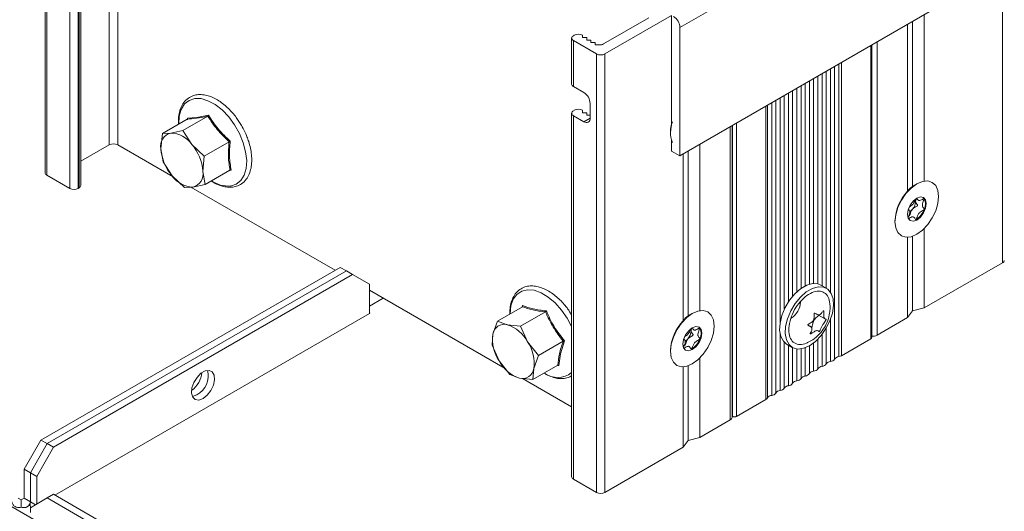
# Model space of a CAD drawing. Units: millimetres. Extents: x -187 to 17461, y -2947 to 1033.
# Drawn here: x 48 to 214, y 562 to 645 of the extents above; entities that cross this region are included whole.
import ezdxf

# ---------------------------------------------------------------- set-up
doc = ezdxf.new("R2010")
doc.units = ezdxf.units.MM

msp = doc.modelspace()

# ---------------------------------------------------------------- linework, layer by layer
at = {"color": 7, "linetype": 'Continuous', "lineweight": 15}
for p, q in [((62.87, 623.96), (62.87, 697.86)), ((64.28, 623.96), (64.28, 697.86)), ((52.04, 693.17), (52.04, 619.27)), ((52.33, 618.86), (52.33, 692.76)), ((56.22, 677.86), (56.22, 616.62)), ((57.64, 616.62), (57.64, 677.86)), ((57.78, 677.94), (57.78, 616.7)), ((58.07, 617.11), (58.07, 678.35)), ((213.41, 677.98), (213.41, 604.08)), ((159.03, 643.73), (203.58, 669.45)), ((159.03, 622.09), (203.58, 647.81)), ((157.62, 645.77), (146.38, 639.28)), ((157.62, 645.77), (157.62, 642.51)), ((200.22, 617.85), (200.22, 645.87)), ((146.18, 640.96), (153.8, 645.37)), ((197.4, 644.24), (197.4, 616.14)), ((198.24, 644.73), (198.24, 616.97)), ((141.22, 642.43), (141.07, 642.35)), ((142.63, 642.02), (142.63, 642.43)), ((157.62, 643.32), (157.62, 627.45)), ((159.03, 622.09), (159.03, 643.73)), ((140.78, 641.94), (140.78, 634.18)), ((144.96, 639.28), (141.07, 641.53)), ((141.07, 633.77), (141.07, 641.53)), ((143.34, 642.02), (142.63, 642.02)), ((143.34, 641.61), (143.34, 642.02)), ((144.04, 641.61), (143.34, 641.61)), ((144.04, 641.2), (144.04, 641.61)), ((144.75, 641.2), (144.04, 641.2)), ((144.75, 640.79), (144.75, 641.2)), ((145.46, 640.79), (144.75, 640.79)), ((191.35, 591.47), (191.35, 640.75)), ((144.96, 639.28), (144.96, 565.39)), ((146.38, 565.39), (146.38, 639.28)), ((142.84, 632.75), (141.07, 633.77)), ((143.9, 628.46), (143.9, 630.91)), ((77.61, 628.58), (79.58, 628.96)), ((140.78, 629.28), (140.78, 568.04)), ((141.22, 629.77), (141.07, 629.69)), ((142.63, 629.36), (142.63, 629.77)), ((143.34, 629.36), (142.63, 629.36)), ((143.34, 628.95), (143.34, 629.36)), ((143.9, 628.95), (143.34, 628.95)), ((71.81, 625.87), (76, 628.29)), ((79.47, 628.78), (75.28, 626.37)), ((76.02, 628.19), (76.04, 628.46)), ((76.04, 628.46), (77.61, 628.58)), ((141.07, 567.63), (141.07, 628.87)), ((141.07, 628.87), (142.84, 627.85)), ((71.81, 625.87), (71.57, 623.3)), ((73.23, 625.94), (71.81, 625.87)), ((75.28, 626.37), (73.23, 625.94)), ((76.76, 624.04), (75.28, 626.37)), ((157.44, 626.08), (157.44, 625.91)), ((167.81, 578), (167.81, 627.16)), ((62.87, 623.96), (58.07, 621.19)), ((73.65, 618.56), (64.28, 623.96)), ((78.88, 622.07), (76.76, 624.04)), ((78.88, 622.07), (83.07, 624.49)), ((157.62, 624.71), (157.62, 622.91)), ((162.39, 596.01), (162.39, 624.03)), ((71.57, 623.3), (71.95, 621.08)), ((157.62, 622.91), (159.03, 622.09)), ((159.56, 622.4), (159.56, 594.3)), ((160.41, 622.89), (160.41, 595.13)), ((71.95, 621.08), (73.44, 618.75)), ((78.63, 619.49), (78.88, 622.07)), ((79.02, 617.28), (78.63, 619.49)), ((79.02, 617.28), (83.21, 619.7)), ((83.4, 619.67), (83.04, 619.6)), ((56.22, 616.62), (52.33, 618.86)), ((73.44, 618.75), (75.55, 616.79)), ((76.97, 616.85), (79.02, 617.28)), ((198.95, 617.37), (198.24, 616.97)), ((57.78, 616.7), (57.64, 616.62)), ((75.55, 616.79), (76.97, 616.85)), ((100.91, 602.82), (76.63, 616.83)), ((195.27, 611.17), (195.27, 611.01)), ((200.22, 609.88), (200.22, 596.47)), ((197.4, 608.38), (197.4, 594.84)), ((198.24, 608.55), (198.24, 595.98)), ((213.41, 604.08), (200.22, 596.47)), ((51.35, 574.21), (101.76, 603.31)), ((52.41, 573.6), (102.82, 602.7)), ((102.82, 602.7), (101.76, 603.31)), ((102.82, 602.7), (103.88, 602.09)), ((103.88, 602.09), (53.47, 572.98)), ((106.71, 600.45), (103.88, 602.09)), ((106.71, 595.55), (106.71, 600.45)), ((129.56, 586.28), (106.71, 599.47)), ((183.72, 599.78), (182.77, 600.33)), ((109.04, 598.12), (106.71, 596.78)), ((132.48, 596.68), (128.29, 594.26)), ((132.19, 593.4), (136.38, 595.81)), ((132.47, 596.68), (132.53, 596.86)), ((198.24, 595.98), (197.4, 594.84)), ((200.22, 596.47), (198.24, 595.98)), ((106.71, 595.55), (53.68, 564.94)), ((106.71, 595.63), (106.78, 595.59)), ((106.71, 595.55), (106.78, 595.59)), ((128.29, 594.26), (127.52, 592.05)), ((129.92, 593.65), (128.29, 594.26)), ((161.12, 595.54), (160.41, 595.13)), ((183.67, 594.5), (182.39, 595.24)), ((197.4, 594.84), (192.27, 591.88)), ((132.19, 593.4), (129.92, 593.65)), ((133.37, 590.75), (132.19, 593.4)), ((127.52, 592.05), (127.38, 590.2)), ((135.18, 588.46), (133.37, 590.75)), ((135.18, 588.46), (139.37, 590.88)), ((139.57, 590.93), (138.9, 588.73)), ((191.21, 591.27), (186.26, 588.41)), ((127.38, 590.2), (128.55, 587.55)), ((157.44, 589.33), (157.44, 589.17)), ((177.02, 590.37), (177.97, 589.82)), ((128.55, 587.55), (130.36, 585.26)), ((134.41, 586.24), (135.18, 588.46)), ((138.9, 588.73), (138.64, 586.77)), ((162.39, 588.04), (162.39, 574.63)), ((134.27, 584.39), (138.45, 586.81)), ((134.27, 584.39), (134.41, 586.24)), ((138.64, 586.77), (138.48, 586.79)), ((159.56, 586.54), (159.56, 573)), ((160.41, 586.72), (160.41, 574.14)), ((130.36, 585.26), (132, 584.64)), ((132, 584.64), (134.27, 584.39)), ((140.78, 579.8), (132.49, 584.59)), ((173.53, 581.06), (168.58, 578.2)), ((167.52, 577.59), (162.39, 574.63)), ((167.87, 578.2), (167.81, 578.24)), ((48.52, 569.31), (51.35, 574.21)), ((52.41, 573.6), (51.35, 574.21)), ((160.41, 574.14), (159.56, 573)), ((162.39, 574.63), (160.41, 574.14)), ((49.58, 568.7), (52.41, 573.6)), ((53.47, 572.98), (50.64, 568.08)), ((52.41, 573.6), (53.47, 572.98)), ((159.56, 573), (146.38, 565.39)), ((48.52, 569.31), (49.58, 568.7)), ((48.52, 564.41), (48.52, 569.31)), ((49.58, 568.7), (50.64, 568.08)), ((49.58, 563.8), (49.58, 568.7)), ((50.64, 568.08), (50.64, 563.42)), ((144.96, 565.39), (141.07, 567.63)), ((48.02, 564.12), (47.52, 564.41)), ((48.52, 564.41), (48.02, 564.12)), ((49.58, 563.8), (48.52, 564.41)), ((49.58, 562.81), (52.41, 564.45)), ((52.41, 564.45), (53.47, 565.06)), ((204.5, 476.65), (52.41, 564.45)), ((53.47, 565.06), (205.56, 477.26)), ((46.25, 563.09), (113.43, 524.32)), ((48.02, 564.12), (48.02, 562.9)), ((49.02, 562.97), (49.55, 563.27)), ((50.43, 563.31), (49.58, 563.8)), ((49.58, 562), (49.58, 562.81))]:
    msp.add_line(p, q, dxfattribs=at)
at = {"color": 8, "linetype": 'Continuous', "lineweight": 15}
for p, q in [((191.21, 591.27), (191.21, 640.67)), ((192.27, 591.88), (192.27, 641.28)), ((185.81, 637.55), (185.81, 588.26)), ((186.26, 637.81), (186.26, 588.41)), ((182.27, 600.53), (182.27, 635.51)), ((182.98, 635.92), (182.98, 600.21)), ((183.69, 599.8), (183.69, 636.33)), ((184.4, 636.74), (184.4, 599.14)), ((185.1, 587.85), (185.1, 637.14)), ((179.45, 599.76), (179.45, 633.88)), ((180.15, 634.29), (180.15, 600.19)), ((180.86, 600.47), (180.86, 634.69)), ((181.57, 635.1), (181.57, 600.6)), ((176.62, 596.24), (176.62, 632.25)), ((177.32, 632.65), (177.32, 597.51)), ((178.03, 598.45), (178.03, 633.06)), ((178.74, 633.47), (178.74, 599.19)), ((173.79, 581.32), (173.79, 630.61)), ((174.5, 631.02), (174.5, 581.73)), ((175.2, 582.14), (175.2, 631.43)), ((175.91, 631.84), (175.91, 593.99)), ((173.53, 581.06), (173.53, 630.46)), ((142.84, 627.85), (143.9, 628.46)), ((168.58, 627.61), (168.58, 578.2)), ((167.52, 626.99), (167.52, 577.59)), ((167.87, 627.2), (167.87, 578.2)), ((184.4, 594.55), (184.4, 587.44)), ((183.69, 587.04), (183.69, 593.08)), ((175.91, 592.11), (175.91, 582.55)), ((182.27, 586.22), (182.27, 591.23)), ((182.98, 592.03), (182.98, 586.63)), ((176.62, 582.95), (176.62, 590.68)), ((177.32, 590.19), (177.32, 583.36)), ((178.03, 583.77), (178.03, 589.79)), ((178.74, 589.57), (178.74, 584.18)), ((179.45, 584.59), (179.45, 589.58)), ((180.15, 589.77), (180.15, 584.99)), ((180.86, 585.4), (180.86, 590.11)), ((181.57, 590.59), (181.57, 585.81))]:
    msp.add_line(p, q, dxfattribs=at)
at = {"color": 8, "linetype": 'Continuous', "lineweight": 15, "flags": 128}
for points in [[(74.56, 627.46), (74.56, 627.47), (74.65, 628.8), (74.98, 629.94), (75.54, 630.84), (76.31, 631.45), (77.26, 631.76), (78.34, 631.74), (79.5, 631.4), (80.7, 630.76), (81.88, 629.83), (82.99, 628.67), (83.98, 627.32), (84.81, 625.85), (85.44, 624.31), (85.85, 622.77), (86.02, 621.3), (85.93, 619.97), (85.6, 618.84), (85.04, 617.94), (84.26, 617.33), (83.32, 617.02), (83.32, 617.02)], [(130.42, 595.49), (130.42, 595.56), (130.56, 596.85), (130.95, 597.93), (131.57, 598.76), (132.38, 599.3), (133.36, 599.53), (134.47, 599.44), (135.64, 599.03), (136.84, 598.31), (138.01, 597.33), (139.1, 596.12), (140.05, 594.73), (140.78, 593.37)]]:
    msp.add_lwpolyline(points, dxfattribs=at)
at = {"color": 7, "linetype": 'Continuous', "lineweight": 15, "flags": 128}
for points in [[(157.62, 627.45), (157.59, 627.33), (157.44, 626.08)], [(198.95, 617.38), (198, 616.68), (197.11, 615.74), (196.35, 614.63), (195.77, 613.41), (195.4, 612.18), (195.27, 611.01), (195.4, 609.98), (195.77, 609.17), (196.35, 608.63), (197.11, 608.39), (198, 608.48), (198.95, 608.88), (199.9, 609.58), (200.79, 610.51), (201.55, 611.63), (202.14, 612.84), (202.5, 614.08), (202.63, 615.25), (202.5, 616.28), (202.14, 617.09), (201.55, 617.63), (200.79, 617.87), (199.9, 617.78), (198.95, 617.38)], [(198.95, 614.97), (199.56, 615.18), (200.08, 615.08), (200.42, 614.68), (200.54, 614.05), (200.42, 613.27), (200.08, 612.48), (199.56, 611.78), (198.95, 611.29), (198.34, 611.08), (197.83, 611.18), (197.48, 611.58), (197.36, 612.21), (197.48, 612.98), (197.83, 613.78), (198.34, 614.48), (198.95, 614.97)], [(200.2, 614.92), (200.09, 615.05), (200.01, 615.11)], [(182.77, 600.33), (182.28, 600.53), (181.38, 600.58), (180.4, 600.3), (179.38, 599.71), (178.39, 598.84), (177.5, 597.76), (176.76, 596.52), (176.21, 595.21), (175.9, 593.91), (175.84, 592.7), (176.03, 591.66), (176.47, 590.85), (177.02, 590.37)], [(179.85, 589.67), (178.9, 589.55), (178.07, 589.77), (177.42, 590.3), (176.98, 591.11), (176.79, 592.15), (176.85, 593.36), (177.17, 594.66), (177.71, 595.97), (178.45, 597.21), (179.34, 598.29), (180.33, 599.16), (181.35, 599.75), (182.34, 600.03), (183.23, 599.98), (183.98, 599.61), (184.52, 598.93), (184.84, 597.99), (184.91, 596.86), (184.72, 595.59), (184.29, 594.28), (183.64, 592.99), (182.82, 591.83), (181.87, 590.84), (180.86, 590.11), (179.85, 589.67)], [(161.12, 595.54), (160.17, 594.84), (159.28, 593.91), (158.52, 592.79), (157.94, 591.57), (157.57, 590.34), (157.44, 589.17), (157.57, 588.14), (157.94, 587.33), (158.52, 586.79), (159.28, 586.55), (160.17, 586.64), (161.12, 587.04), (162.07, 587.74), (162.96, 588.67), (163.72, 589.79), (164.3, 591.01), (164.67, 592.24), (164.8, 593.41), (164.67, 594.44), (164.3, 595.25), (163.72, 595.79), (162.96, 596.03), (162.07, 595.94), (161.12, 595.54)], [(161.12, 593.13), (161.73, 593.34), (162.25, 593.24), (162.59, 592.84), (162.71, 592.21), (162.59, 591.44), (162.25, 590.64), (161.73, 589.94), (161.12, 589.45), (160.51, 589.24), (160, 589.34), (159.65, 589.74), (159.53, 590.37), (159.65, 591.14), (160, 591.94), (160.51, 592.64), (161.12, 593.13)], [(162.37, 593.08), (162.26, 593.21), (162.18, 593.27)], [(78.67, 581.21), (77.97, 580.95), (77.36, 581.04), (76.93, 581.45), (76.74, 582.13), (76.8, 582.99), (77.12, 583.91), (77.65, 584.77), (78.32, 585.45), (79.03, 585.87), (79.7, 585.95), (80.23, 585.7), (80.54, 585.15), (80.61, 584.36), (80.41, 583.46), (79.98, 582.55), (79.38, 581.76), (78.67, 581.21)], [(76.88, 581.56), (76.91, 581.56), (77.61, 581.82)], [(77.61, 581.82), (76.91, 581.56), (76.88, 581.56)]]:
    msp.add_lwpolyline(points, dxfattribs=at)
at = {"color": 7, "linetype": 'Continuous', "lineweight": 15}
for centre, radius, start, end in [((156.73, 643.63), 2.31, 2.6058, 57.3943), ((141.23, 641.94), 0.437, 110.783, 249.2166), ((141.92, 641.06), 1.54, 62.6096, 117.3907), ((145.5, 642.24), 1.45, 268.5207, 298.0102), ((145.67, 640.65), 1.54, 242.6102, 297.3897), ((141.28, 634.23), 0.503, 185.6947, 245.6252), ((141.6, 630.81), 2.31, 2.6058, 57.3946), ((141.23, 629.28), 0.437, 110.783, 249.2166), ((141.92, 628.41), 1.54, 62.6096, 117.3907), ((75.93, 628.4), 0.128, 305.9485, 28.8106), ((143.26, 628.36), 0.655, 230.7965, 9.2138), ((162.24, 626.1), 4.8, 158.9049, 201.0951), ((73.8, 623.73), 2.28, 104.5423, 191.0467), ((73.17, 621.59), 4.35, 34.2353, 89.1613), ((63.58, 622.6), 1.54, 62.6096, 117.3903), ((70.85, 618.95), 7.8, 4.0009, 40.7238), ((83.52, 623.66), 0.944, 105.5722, 118.4382), ((79.35, 623.84), 7.8, 184.0009, 220.7238), ((52.54, 619.32), 0.503, 185.6943, 245.6258), ((76.4, 619.05), 2.28, 284.5422, 11.0467), ((83.28, 619.51), 0.202, 51.9883, 111.6431), ((77.03, 621.2), 4.35, 214.2353, 269.1613), ((56.93, 617.98), 1.54, 242.6096, 297.3903), ((57.57, 617.16), 0.503, 294.3746, 354.3052), ((203.05, 610.79), 7.78, 136.5688, 177.1738), ((196.45, 614.57), 2.3, 320.2279, 357.3608), ((197.67, 614.49), 1.08, 359.0846, 17.0231), ((198.37, 614), 2.05, 333.4366, 26.5634), ((196.65, 614.33), 1.99, 303.3471, 321.9088), ((196.96, 614.27), 3.45, 302.638, 339.7728), ((213.2, 604.54), 0.503, 294.377, 354.3038), ((175.9, 597.66), 3.47, 302.6488, 356.6738), ((136.16, 596.15), 0.4, 303.708, 334.3961), ((165.22, 588.95), 7.78, 136.5688, 177.1738), ((129.42, 591.8), 1.92, 74.7678, 172.424), ((128.03, 587.9), 6.05, 28.026, 71.7594), ((158.62, 592.74), 2.3, 320.2279, 357.3608), ((159.84, 592.65), 1.08, 359.0846, 17.0231), ((160.54, 592.16), 2.05, 333.4365, 26.5635), ((133.96, 591.16), 6.51, 172.1917, 213.7775), ((127.96, 587.13), 6.51, 352.1917, 33.7775), ((139.57, 590.47), 0.458, 89.9099, 116.6398), ((158.82, 592.49), 1.99, 303.347, 321.9089), ((159.13, 592.43), 3.45, 302.638, 339.7728), ((191.1, 591.5), 0.251, 294.3752, 354.3055), ((191.57, 593.24), 1.53, 262.079, 297.3568), ((133.89, 590.39), 6.05, 208.026, 251.7594), ((184.45, 586.53), 0.913, 93.4339, 146.5607), ((184.34, 588.35), 0.913, 273.4339, 326.5607), ((185.86, 587.35), 0.913, 93.4339, 146.5607), ((185.63, 589.55), 1.3, 277.9783, 298.8876), ((75.88, 585.03), 3.65, 298.3455, 14.6508), ((132.5, 586.5), 1.92, 254.7678, 352.4239), ((181.62, 584.9), 0.913, 93.4339, 146.5607), ((181.51, 586.72), 0.913, 273.4339, 326.5607), ((183.04, 585.72), 0.913, 93.4339, 146.5607), ((182.93, 587.54), 0.913, 273.4339, 326.5607), ((74.18, 586.05), 4.33, 306.1783, 353.8272), ((178.79, 583.27), 0.913, 93.4339, 146.5607), ((178.68, 585.09), 0.913, 273.4339, 326.5607), ((180.21, 584.08), 0.913, 93.4339, 146.5607), ((180.1, 585.91), 0.913, 273.4339, 326.5607), ((175.96, 581.63), 0.913, 93.4339, 146.5607), ((175.86, 583.46), 0.913, 273.4339, 326.5607), ((177.38, 582.45), 0.913, 93.4339, 146.5607), ((177.27, 584.27), 0.913, 273.4339, 326.5607), ((173.25, 581.61), 0.614, 297.6469, 332.3474), ((174.55, 580.82), 0.913, 93.4339, 146.5607), ((174.44, 582.64), 0.913, 273.4339, 326.5607), ((167.31, 578.05), 0.503, 294.3766, 354.304), ((168.23, 578.89), 0.769, 242.609, 297.3903), ((141.28, 568.09), 0.503, 185.6947, 245.6252), ((145.67, 566.75), 1.54, 242.6102, 297.3897)]:
    msp.add_arc(centre, radius, start, end, dxfattribs=at)
at = {"color": 8, "linetype": 'Continuous', "lineweight": 15}
for centre, radius, start, end in [((82.93, 622.04), 5.03, 235.4791, 274.3876), ((138.44, 588.49), 3.74, 232.9611, 308.731)]:
    msp.add_arc(centre, radius, start, end, dxfattribs=at)
at = {"color": 7, "linetype": 'Continuous', "lineweight": 15}
for centre in [(197.4, 612.39), (159.56, 590.56)]:
    msp.add_ellipse(centre, major_axis=(1.45, 4.68), ratio=0.330102, start_param=0.342669, end_param=0.754186, dxfattribs=at)
for points, knots in [([(83.97, 628.93), (83.93, 628.99), (83.66, 629.33), (83.13, 629.91), (82.36, 630.64), (81.53, 631.27), (80.64, 631.8), (79.74, 632.19), (78.82, 632.41), (77.91, 632.46), (77.01, 632.28), (76.14, 631.85), (75.42, 631.15), (74.9, 630.24), (74.6, 629.21), (74.48, 628.27), (74.52, 627.66), (74.53, 627.44)], [0, 0, 0, 0, 0.012166, 0.072932, 0.134949, 0.200476, 0.267835, 0.336607, 0.406652, 0.478278, 0.55252, 0.63183, 0.721142, 0.801868, 0.881432, 0.958727, 1, 1, 1, 1]), ([(79.58, 628.96), (79.58, 628.94), (79.57, 628.91), (79.54, 628.86), (79.5, 628.81), (79.48, 628.79), (79.47, 628.78)], [0, 0, 0, 0, 0.248862, 0.500824, 0.76998, 1, 1, 1, 1]), ([(79.58, 628.96), (80.09, 628.16), (81.11, 626.58), (82.55, 625.23), (83.26, 624.57)], [0, 0, 0, 0, 0.501394, 1, 1, 1, 1]), ([(85.16, 627.2), (84.87, 627.67), (84.5, 628.28), (84.07, 628.82), (83.97, 628.93)], [0, 0, 0, 0, 0.787128, 1, 1, 1, 1]), ([(79.47, 628.78), (78.79, 628.65), (77.44, 628.37), (76.48, 628.32), (76, 628.29)], [0, 0, 0, 0, 0.5, 1, 1, 1, 1]), ([(83.07, 624.49), (82.37, 625.15), (80.98, 626.47), (79.97, 628.01), (79.47, 628.78)], [0, 0, 0, 0, 0.5, 1, 1, 1, 1]), ([(80.04, 617.87), (80.27, 617.73), (80.8, 617.4), (81.64, 617.05), (82.56, 616.82), (83.47, 616.78), (84.37, 616.95), (85.23, 617.39), (85.96, 618.09), (86.47, 619), (86.78, 620.02), (86.9, 621.13), (86.85, 622.27), (86.67, 623.39), (86.4, 624.41), (86.06, 625.36), (85.67, 626.27), (85.33, 626.89), (85.16, 627.2)], [0, 0, 0, 0, 0.046494, 0.108054, 0.170753, 0.234868, 0.301325, 0.372318, 0.452264, 0.524524, 0.595745, 0.664934, 0.731395, 0.793222, 0.851558, 0.896245, 0.946875, 1, 1, 1, 1]), ([(83.21, 619.7), (83.09, 620.44), (82.85, 621.92), (82.99, 623.63), (83.07, 624.49)], [0, 0, 0, 0, 0.5, 1, 1, 1, 1]), ([(83.26, 624.57), (83.18, 623.69), (83.02, 621.94), (83.28, 620.42), (83.4, 619.67)], [0, 0, 0, 0, 0.501393, 1, 1, 1, 1]), ([(197.72, 613.52), (197.75, 613.54), (197.88, 613.61), (198.09, 613.74), (198.32, 613.97), (198.49, 614.26), (198.61, 614.54), (198.67, 614.74), (198.7, 614.79), (198.7, 614.79)], [0, 0, 0, 0, 0.075478, 0.324776, 0.483403, 0.642411, 0.899372, 0.995055, 1, 1, 1, 1]), ([(198.75, 614.47), (198.76, 614.4), (198.78, 614.19), (198.93, 614.01), (199.05, 613.87), (199.08, 613.79), (199.08, 613.75), (199.07, 613.73), (199.06, 613.71), (199.03, 613.68), (198.93, 613.6), (198.72, 613.5), (198.45, 613.34), (198.29, 613.17), (198.22, 613.1)], [0, 0, 0, 0, 0.108428, 0.338909, 0.452775, 0.481429, 0.491519, 0.499778, 0.508059, 0.519954, 0.55156, 0.691448, 0.883488, 1, 1, 1, 1]), ([(198.85, 614.89), (198.83, 614.83), (198.77, 614.69), (198.76, 614.55), (198.75, 614.47)], [0, 0, 0, 0, 0.395978, 1, 1, 1, 1]), ([(198.94, 614.96), (198.97, 614.91), (199.05, 614.79), (199.18, 614.62), (199.36, 614.55), (199.6, 614.61), (199.82, 614.73), (199.99, 614.83), (200.07, 614.88), (200.13, 614.91), (200.17, 614.93), (200.19, 614.93), (200.2, 614.92), (200.2, 614.92)], [0, 0, 0, 0, 0.126374, 0.326943, 0.454563, 0.582488, 0.789221, 0.866202, 0.914234, 0.945505, 0.977062, 0.989118, 1, 1, 1, 1]), ([(200.2, 614.92), (200.2, 614.91), (200.21, 614.9), (200.21, 614.86), (200.16, 614.71), (200.04, 614.43), (199.91, 614.09), (199.87, 613.79), (199.93, 613.54), (200.04, 613.39), (200.13, 613.27), (200.17, 613.21), (200.19, 613.17), (200.21, 613.13), (200.21, 613.1), (200.2, 613.09), (200.2, 613.08)], [0, 0, 0, 0, 0.008917, 0.021506, 0.056808, 0.2151, 0.395298, 0.509957, 0.62489, 0.810628, 0.87979, 0.922945, 0.95104, 0.979392, 0.990223, 1, 1, 1, 1]), ([(197.47, 611.64), (197.52, 611.75), (197.61, 611.99), (197.74, 612.32), (197.78, 612.62), (197.72, 612.86), (197.62, 613.01), (197.55, 613.1), (197.53, 613.12)], [0, 0, 0, 0, 0.182185, 0.411105, 0.556766, 0.702774, 0.938732, 1, 1, 1, 1]), ([(198.22, 613.1), (198.17, 613.03), (198.03, 612.82), (197.92, 612.54), (197.84, 612.3), (197.79, 612.19), (197.76, 612.12), (197.74, 612.07), (197.71, 612.03), (197.7, 612.02), (197.69, 612.02), (197.69, 612.02)], [0, 0, 0, 0, 0.216765, 0.604441, 0.749411, 0.839364, 0.897742, 0.955984, 0.978316, 0.995867, 1, 1, 1, 1]), ([(200.2, 613.08), (200.2, 613.07), (200.19, 613.06), (200.16, 613.02), (200.04, 612.93), (199.83, 612.83), (199.56, 612.66), (199.33, 612.44), (199.15, 612.14), (199.04, 611.86), (198.96, 611.64), (198.92, 611.53), (198.89, 611.46), (198.87, 611.41), (198.84, 611.38), (198.83, 611.37), (198.82, 611.36)], [0, 0, 0, 0, 0.008916, 0.021507, 0.056808, 0.2151, 0.395298, 0.509957, 0.624891, 0.810628, 0.879792, 0.922944, 0.951039, 0.979391, 0.990223, 1, 1, 1, 1]), ([(198.82, 611.36), (198.82, 611.36), (198.81, 611.36), (198.78, 611.36), (198.71, 611.43), (198.61, 611.6), (198.47, 611.78), (198.29, 611.85), (198.05, 611.8), (197.83, 611.68), (197.66, 611.57), (197.58, 611.52), (197.54, 611.5), (197.52, 611.49), (197.51, 611.49)], [0, 0, 0, 0, 0.009332, 0.022507, 0.059449, 0.225099, 0.413675, 0.533665, 0.653942, 0.848314, 0.920692, 0.965852, 0.995253, 1, 1, 1, 1]), ([(140.78, 595.31), (140.56, 595.66), (140.23, 596.2), (139.62, 596.97), (139, 597.66), (138.22, 598.39), (137.39, 599.03), (136.51, 599.55), (135.6, 599.94), (134.68, 600.17), (133.77, 600.21), (132.87, 600.04), (132, 599.6), (131.28, 598.9), (130.76, 597.99), (130.47, 596.96), (130.35, 596.11), (130.37, 595.59), (130.38, 595.47)], [0, 0, 0, 0, 0.06313, 0.097547, 0.154093, 0.211803, 0.27278, 0.335461, 0.399457, 0.464637, 0.531289, 0.600375, 0.674177, 0.757287, 0.832406, 0.906444, 0.978372, 1, 1, 1, 1]), ([(184.3, 597.19), (184.23, 597.58), (184.09, 598.38), (183.41, 599.1), (182.46, 599.38), (181.32, 599.13), (180.13, 598.39), (179.02, 597.25), (178.12, 595.84), (177.66, 594.65), (177.39, 593.5), (177.32, 592.4), (177.62, 591.25), (178.29, 590.48), (179.24, 590.25), (180.04, 590.33), (180.48, 590.61), (180.52, 590.63)], [0, 0, 0, 0, 0.072151, 0.146816, 0.221481, 0.296146, 0.370811, 0.445476, 0.520141, 0.594806, 0.618204, 0.692869, 0.767534, 0.842199, 0.916864, 0.991529, 1, 1, 1, 1]), ([(132.53, 596.86), (132.53, 596.84), (132.54, 596.81), (132.53, 596.76), (132.51, 596.71), (132.49, 596.69), (132.48, 596.68)], [0, 0, 0, 0, 0.248852, 0.500818, 0.769982, 1, 1, 1, 1]), ([(136.38, 595.81), (135.63, 595.9), (134.14, 596.08), (133.03, 596.48), (132.48, 596.68)], [0, 0, 0, 0, 0.5, 1, 1, 1, 1]), ([(132.53, 596.86), (133.09, 596.65), (134.22, 596.23), (135.75, 596.06), (136.52, 595.97)], [0, 0, 0, 0, 0.501393, 1, 1, 1, 1]), ([(139.37, 590.88), (138.77, 591.64), (137.58, 593.18), (136.78, 594.93), (136.38, 595.81)], [0, 0, 0, 0, 0.5, 1, 1, 1, 1]), ([(136.52, 595.97), (136.92, 595.07), (137.73, 593.27), (138.96, 591.7), (139.57, 590.93)], [0, 0, 0, 0, 0.501393, 1, 1, 1, 1]), ([(180.51, 590.65), (180.82, 590.79), (181.58, 591.15), (182.56, 592.02), (183.41, 593.14), (183.99, 594.34), (184.27, 595.46), (184.36, 596.42), (184.32, 596.95), (184.3, 597.19)], [0, 0, 0, 0, 0.12593, 0.311943, 0.480179, 0.64611, 0.802829, 0.908497, 1, 1, 1, 1]), ([(180.58, 593.63), (180.58, 593.63), (180.59, 593.65), (180.62, 593.68), (180.75, 593.77), (181, 593.9), (181.29, 594.1), (181.52, 594.35), (181.66, 594.69), (181.67, 595.06), (181.65, 595.35), (181.66, 595.49), (181.67, 595.53), (181.68, 595.56), (181.69, 595.58), (181.71, 595.59), (181.74, 595.6), (181.85, 595.57), (182.06, 595.43), (182.3, 595.29), (182.56, 595.3), (182.81, 595.46), (183, 595.72), (183.13, 595.93), (183.19, 596), (183.22, 596.02), (183.23, 596.02), (183.24, 596.02), (183.25, 596), (183.27, 595.94), (183.28, 595.7), (183.26, 595.37), (183.27, 595.02), (183.32, 594.81), (183.43, 594.68), (183.53, 594.62), (183.61, 594.59), (183.64, 594.58), (183.66, 594.56), (183.67, 594.54), (183.67, 594.52), (183.67, 594.51), (183.67, 594.5)], [0, 0, 0, 0, 0.002784, 0.006677, 0.017481, 0.065791, 0.125084, 0.161386, 0.198011, 0.271759, 0.312453, 0.319424, 0.326809, 0.329971, 0.33317, 0.335899, 0.339612, 0.349543, 0.393519, 0.465976, 0.503397, 0.540909, 0.61341, 0.649264, 0.658256, 0.661804, 0.665391, 0.667868, 0.670882, 0.676138, 0.695253, 0.770673, 0.811928, 0.84499, 0.887888, 0.943229, 0.96362, 0.97656, 0.985056, 0.993682, 0.997, 1, 1, 1, 1]), ([(183.67, 594.5), (183.67, 594.49), (183.66, 594.48), (183.64, 594.44), (183.57, 594.31), (183.43, 594.12), (183.24, 593.87), (183.06, 593.59), (182.89, 593.26), (182.77, 592.95), (182.67, 592.73), (182.62, 592.62), (182.59, 592.59), (182.57, 592.56), (182.56, 592.54), (182.54, 592.53), (182.52, 592.52), (182.46, 592.52), (182.38, 592.59), (182.24, 592.67), (182.01, 592.64), (181.72, 592.5), (181.42, 592.31), (181.18, 592.16), (181.07, 592.11), (181.04, 592.1), (181.02, 592.1), (181.01, 592.11), (181, 592.12), (181.01, 592.17), (181.1, 592.36), (181.23, 592.62), (181.29, 592.92), (181.25, 593.13), (181.09, 593.3), (180.89, 593.4), (180.74, 593.48), (180.67, 593.52), (180.62, 593.55), (180.59, 593.58), (180.58, 593.61), (180.58, 593.62), (180.58, 593.63)], [0, 0, 0, 0, 0.002784, 0.006677, 0.017481, 0.065791, 0.125084, 0.161386, 0.198011, 0.271759, 0.312453, 0.319424, 0.326809, 0.329971, 0.33317, 0.335899, 0.339612, 0.349543, 0.393519, 0.465976, 0.503397, 0.540909, 0.613411, 0.649264, 0.658256, 0.661805, 0.665391, 0.667868, 0.670882, 0.676138, 0.695254, 0.770676, 0.811931, 0.844992, 0.887891, 0.943231, 0.963621, 0.976561, 0.985056, 0.993683, 0.997001, 1, 1, 1, 1]), ([(180.77, 593.46), (180.78, 593.46), (180.93, 593.46), (181.06, 593.33), (181.21, 593.26), (181.25, 593.26), (181.27, 593.27), (181.28, 593.28), (181.3, 593.3), (181.32, 593.34), (181.37, 593.51), (181.4, 593.79), (181.49, 594.15), (181.66, 594.49), (181.88, 594.74), (182.08, 594.92), (182.22, 595.04), (182.29, 595.1), (182.34, 595.15), (182.37, 595.19), (182.39, 595.22), (182.39, 595.23), (182.39, 595.24)], [0, 0, 0, 0, 0.01963, 0.214871, 0.255413, 0.265594, 0.27323, 0.279028, 0.284825, 0.294163, 0.321325, 0.444353, 0.580323, 0.664239, 0.768322, 0.882738, 0.925143, 0.952049, 0.969766, 0.987596, 0.994841, 1, 1, 1, 1]), ([(159.89, 591.68), (159.92, 591.7), (160.05, 591.78), (160.26, 591.9), (160.49, 592.13), (160.66, 592.43), (160.78, 592.7), (160.84, 592.9), (160.86, 592.95), (160.87, 592.95)], [0, 0, 0, 0, 0.0754782, 0.3247764, 0.4834035, 0.6424109, 0.8993717, 0.9950551, 1, 1, 1, 1]), ([(160.92, 592.63), (160.93, 592.56), (160.95, 592.35), (161.1, 592.17), (161.22, 592.03), (161.25, 591.95), (161.25, 591.91), (161.24, 591.89), (161.23, 591.87), (161.2, 591.84), (161.1, 591.76), (160.89, 591.66), (160.62, 591.5), (160.45, 591.33), (160.39, 591.26)], [0, 0, 0, 0, 0.108428, 0.338909, 0.452775, 0.481428, 0.491519, 0.499777, 0.508059, 0.519954, 0.55156, 0.691448, 0.883488, 1, 1, 1, 1]), ([(161.02, 593.05), (161, 592.99), (160.94, 592.85), (160.93, 592.71), (160.92, 592.63)], [0, 0, 0, 0, 0.395978, 1, 1, 1, 1]), ([(161.12, 593.1), (161.15, 593.06), (161.23, 592.94), (161.35, 592.78), (161.53, 592.71), (161.77, 592.77), (161.99, 592.89), (162.16, 593), (162.24, 593.04), (162.3, 593.07), (162.34, 593.09), (162.36, 593.09), (162.37, 593.08), (162.37, 593.08)], [0, 0, 0, 0, 0.113906, 0.317337, 0.446779, 0.576531, 0.786214, 0.864293, 0.91301, 0.944728, 0.976735, 0.988962, 1, 1, 1, 1]), ([(162.37, 593.08), (162.37, 593.07), (162.38, 593.06), (162.38, 593.02), (162.33, 592.87), (162.21, 592.59), (162.08, 592.25), (162.04, 591.95), (162.1, 591.7), (162.21, 591.55), (162.3, 591.43), (162.34, 591.38), (162.36, 591.33), (162.38, 591.3), (162.38, 591.26), (162.37, 591.25), (162.37, 591.24)], [0, 0, 0, 0, 0.008917, 0.021506, 0.056808, 0.2151, 0.395298, 0.509957, 0.62489, 0.810628, 0.87979, 0.922945, 0.95104, 0.979392, 0.990223, 1, 1, 1, 1]), ([(138.45, 586.81), (138.51, 587.43), (138.62, 588.68), (139.12, 590.14), (139.37, 590.88)], [0, 0, 0, 0, 0.5, 1, 1, 1, 1]), ([(159.64, 589.8), (159.69, 589.91), (159.78, 590.15), (159.91, 590.48), (159.95, 590.78), (159.89, 591.02), (159.79, 591.17), (159.72, 591.26), (159.7, 591.28)], [0, 0, 0, 0, 0.182185, 0.411105, 0.556765, 0.702774, 0.938732, 1, 1, 1, 1]), ([(160.39, 591.26), (160.34, 591.19), (160.2, 590.99), (160.09, 590.7), (160.01, 590.47), (159.96, 590.36), (159.93, 590.28), (159.91, 590.23), (159.88, 590.2), (159.87, 590.18), (159.86, 590.18), (159.86, 590.18)], [0, 0, 0, 0, 0.216765, 0.604441, 0.74941, 0.839364, 0.897742, 0.955984, 0.978316, 0.995867, 1, 1, 1, 1]), ([(162.37, 591.24), (162.37, 591.23), (162.36, 591.22), (162.33, 591.18), (162.21, 591.09), (162, 590.99), (161.73, 590.83), (161.5, 590.6), (161.32, 590.3), (161.21, 590.02), (161.13, 589.8), (161.09, 589.69), (161.06, 589.62), (161.04, 589.57), (161.01, 589.54), (161, 589.53), (160.99, 589.53)], [0, 0, 0, 0, 0.008916, 0.021507, 0.056808, 0.2151, 0.395298, 0.509956, 0.624891, 0.810628, 0.879791, 0.922944, 0.951039, 0.979391, 0.990223, 1, 1, 1, 1]), ([(160.99, 589.53), (160.99, 589.52), (160.98, 589.52), (160.95, 589.52), (160.88, 589.59), (160.78, 589.77), (160.64, 589.94), (160.46, 590.02), (160.22, 589.96), (160, 589.84), (159.83, 589.73), (159.75, 589.68), (159.71, 589.66), (159.69, 589.65), (159.68, 589.65)], [0, 0, 0, 0, 0.009332, 0.022507, 0.059449, 0.225099, 0.413675, 0.533665, 0.653942, 0.848313, 0.920692, 0.965851, 0.995253, 1, 1, 1, 1]), ([(138.45, 586.81), (138.47, 586.81), (138.5, 586.83), (138.53, 586.82), (138.55, 586.82), (138.55, 586.82), (138.55, 586.82), (138.55, 586.82), (138.55, 586.82), (138.56, 586.81), (138.59, 586.8), (138.62, 586.78), (138.64, 586.77)], [0, 0, 0, 0, 0.230333, 0.499789, 0.499839, 0.499924, 0.500312, 0.501847, 0.507931, 0.532155, 0.628643, 1, 1, 1, 1]), ([(136.15, 585.48), (136.29, 585.39), (136.74, 585.11), (137.5, 584.81), (138.42, 584.57), (139.33, 584.54), (140.14, 584.67), (140.59, 584.92), (140.78, 585.03)], [0, 0, 0, 0, 0.089532, 0.273641, 0.461157, 0.652907, 0.851662, 1, 1, 1, 1]), ([(48.02, 562.9), (47.89, 562.87), (47.59, 562.8), (47.16, 562.87), (46.79, 563.1), (46.56, 563.43), (46.49, 563.7), (46.46, 563.8)], [0, 0, 0, 0, 0.185421, 0.409554, 0.633693, 0.857858, 1, 1, 1, 1]), ([(49.58, 563.8), (49.54, 563.67), (49.45, 563.38), (49.18, 563.04), (48.79, 562.84), (48.38, 562.8), (48.12, 562.87), (48.02, 562.9)], [0, 0, 0, 0, 0.185422, 0.409554, 0.633694, 0.857857, 1, 1, 1, 1]), ([(49.6, 562.82), (49.59, 562.86), (49.53, 563.07), (49.52, 563.41), (49.56, 563.69), (49.58, 563.8)], [0, 0, 0, 0, 0.109616, 0.654497, 1, 1, 1, 1])]:
    msp.add_open_spline(points, degree=3, knots=knots, dxfattribs=at)

doc.saveas('drawing.dxf')
